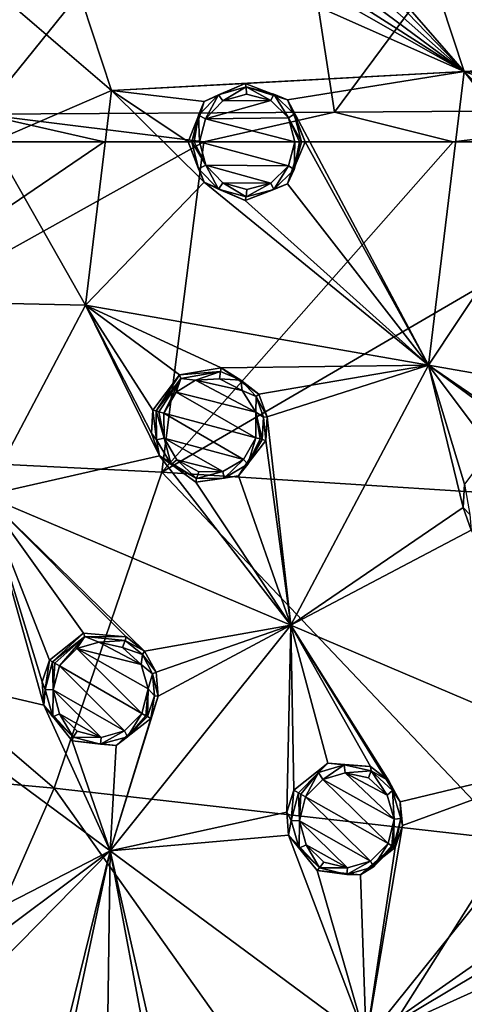
# Model space of a CAD drawing. Units: millimetres. Extents: x -57 to 57, y -58 to 193.
# Drawn here: x 24 to 36, y -25 to 2 of the extents above; entities that cross this region are included whole.
import ezdxf

# ---------------------------------------------------------------- set-up
doc = ezdxf.new("R2010")
doc.units = ezdxf.units.MM
doc.header["$LTSCALE"] = 65.185185
for name, color, linetype in [('173', 7, 'CONTINUOUS'), ('174', 7, 'CONTINUOUS'), ('175', 7, 'CONTINUOUS'), ('176', 7, 'CONTINUOUS'), ('177', 7, 'CONTINUOUS'), ('178', 7, 'CONTINUOUS'), ('203', 7, 'CONTINUOUS'), ('204', 7, 'CONTINUOUS'), ('205', 7, 'CONTINUOUS'), ('250', 7, 'CONTINUOUS'), ('251', 7, 'CONTINUOUS'), ('252', 7, 'CONTINUOUS'), ('279', 7, 'CONTINUOUS'), ('383', 7, 'CONTINUOUS'), ('384', 7, 'CONTINUOUS'), ('385', 7, 'CONTINUOUS'), ('386', 7, 'CONTINUOUS'), ('391', 7, 'CONTINUOUS'), ('392', 7, 'CONTINUOUS'), ('393', 7, 'CONTINUOUS'), ('394', 7, 'CONTINUOUS'), ('627', 7, 'CONTINUOUS'), ('776', 7, 'CONTINUOUS'), ('777', 7, 'CONTINUOUS')]:
    doc.layers.add(name, color=color, linetype=linetype)

msp = doc.modelspace()

# ---------------------------------------------------------------- linework, layer by layer
at = {"layer": '173', "linetype": 'Continuous'}
for points in [[(28.448, -0.92, -8.883), (28.639, -1.654, -8.868), (28.352, -0.92, -7.787), (28.448, -0.92, -8.883)], [(28.352, -0.92, -7.787), (28.639, -1.654, -8.868), (28.793, -2.023, -7.747), (28.352, -0.92, -7.787)], [(31.453, -0.92, -8.647), (31.553, -0.92, -7.496), (31.072, -2.065, -7.54), (31.453, -0.92, -8.647)], [(31.25, -1.674, -8.663), (31.453, -0.92, -8.647), (31.072, -2.065, -7.54), (31.25, -1.674, -8.663)], [(28.639, -1.654, -8.868), (29.182, -2.211, -8.826), (28.793, -2.023, -7.747), (28.639, -1.654, -8.868)], [(30.695, -2.225, -8.707), (31.25, -1.674, -8.663), (31.072, -2.065, -7.54), (30.695, -2.225, -8.707)], [(28.793, -2.023, -7.747), (29.182, -2.211, -8.826), (29.912, -2.52, -7.645), (28.793, -2.023, -7.747)], [(29.912, -2.52, -7.645), (30.695, -2.225, -8.707), (31.072, -2.065, -7.54), (29.912, -2.52, -7.645)], [(29.182, -2.211, -8.826), (29.937, -2.423, -8.766), (29.912, -2.52, -7.645), (29.182, -2.211, -8.826)], [(29.937, -2.423, -8.766), (30.695, -2.225, -8.707), (29.912, -2.52, -7.645), (29.937, -2.423, -8.766)]]:
    msp.add_3dface(points, dxfattribs=at)
at = {"layer": '174', "linetype": 'Continuous'}
for points in [[(29.909, 0.68, -7.64), (29.179, 0.37, -8.822), (28.792, 0.183, -7.744), (29.909, 0.68, -7.64)], [(29.935, 0.582, -8.763), (29.179, 0.37, -8.822), (29.909, 0.68, -7.64), (29.935, 0.582, -8.763)], [(31.069, 0.228, -7.537), (29.935, 0.582, -8.763), (29.909, 0.68, -7.64), (31.069, 0.228, -7.537)], [(30.693, 0.386, -8.704), (29.935, 0.582, -8.763), (31.069, 0.228, -7.537), (30.693, 0.386, -8.704)], [(29.179, 0.37, -8.822), (28.637, -0.189, -8.866), (28.792, 0.183, -7.744), (29.179, 0.37, -8.822)], [(31.249, -0.165, -8.662), (30.693, 0.386, -8.704), (31.069, 0.228, -7.537), (31.249, -0.165, -8.662)], [(28.448, -0.92, -8.883), (28.352, -0.92, -7.787), (28.792, 0.183, -7.744), (28.448, -0.92, -8.883)], [(28.637, -0.189, -8.866), (28.448, -0.92, -8.883), (28.792, 0.183, -7.744), (28.637, -0.189, -8.866)], [(31.553, -0.92, -7.496), (31.249, -0.165, -8.662), (31.069, 0.228, -7.537), (31.553, -0.92, -7.496)], [(31.553, -0.92, -7.496), (31.453, -0.92, -8.647), (31.249, -0.165, -8.662), (31.553, -0.92, -7.496)]]:
    msp.add_3dface(points, dxfattribs=at)
at = {"layer": '175', "linetype": 'Continuous'}
for points in [[(27.387, -8.258, -7.758), (27.482, -9.072, -8.83), (27.347, -8.892, -7.74), (27.387, -8.258, -7.758)], [(27.479, -8.283, -8.853), (27.482, -9.072, -8.83), (27.387, -8.258, -7.758), (27.479, -8.283, -8.853)], [(27.347, -8.892, -7.74), (27.482, -9.072, -8.83), (27.565, -9.506, -7.7), (27.347, -8.892, -7.74)], [(27.482, -9.072, -8.83), (27.885, -9.752, -8.778), (27.565, -9.506, -7.7), (27.482, -9.072, -8.83)], [(30.382, -9.061, -8.602), (30.479, -9.087, -7.448), (29.73, -10.062, -7.482), (30.382, -9.061, -8.602)], [(29.987, -9.741, -8.612), (30.382, -9.061, -8.602), (29.73, -10.062, -7.482), (29.987, -9.741, -8.612)], [(27.885, -9.752, -8.778), (28.579, -10.134, -8.712), (27.565, -9.506, -7.7), (27.885, -9.752, -8.778)], [(27.565, -9.506, -7.7), (28.579, -10.134, -8.712), (28.561, -10.231, -7.584), (27.565, -9.506, -7.7)], [(29.34, -10.119, -8.652), (29.987, -9.741, -8.612), (29.73, -10.062, -7.482), (29.34, -10.119, -8.652)], [(28.561, -10.231, -7.584), (29.34, -10.119, -8.652), (29.73, -10.062, -7.482), (28.561, -10.231, -7.584)], [(28.579, -10.134, -8.712), (29.34, -10.119, -8.652), (28.561, -10.231, -7.584), (28.579, -10.134, -8.712)]]:
    msp.add_3dface(points, dxfattribs=at)
at = {"layer": '176', "linetype": 'Continuous'}
for points in [[(29.259, -7.107, -7.626), (29.235, -7.202, -8.746), (28.116, -7.297, -7.723), (29.259, -7.107, -7.626)], [(29.235, -7.202, -8.746), (28.147, -7.391, -8.825), (28.116, -7.297, -7.723), (29.235, -7.202, -8.746)], [(29.792, -7.443, -8.696), (29.235, -7.202, -8.746), (29.259, -7.107, -7.626), (29.792, -7.443, -8.696)], [(30.288, -7.822, -7.509), (29.792, -7.443, -8.696), (29.259, -7.107, -7.626), (30.288, -7.822, -7.509)], [(27.479, -8.283, -8.853), (27.387, -8.258, -7.758), (28.116, -7.297, -7.723), (27.479, -8.283, -8.853)], [(28.147, -7.391, -8.825), (27.479, -8.283, -8.853), (28.116, -7.297, -7.723), (28.147, -7.391, -8.825)], [(30.209, -7.885, -8.65), (29.792, -7.443, -8.696), (30.288, -7.822, -7.509), (30.209, -7.885, -8.65)], [(30.516, -8.443, -7.467), (30.209, -7.885, -8.65), (30.288, -7.822, -7.509), (30.516, -8.443, -7.467)], [(30.417, -8.456, -8.617), (30.209, -7.885, -8.65), (30.516, -8.443, -7.467), (30.417, -8.456, -8.617)], [(30.479, -9.087, -7.448), (30.382, -9.061, -8.602), (30.417, -8.456, -8.617), (30.479, -9.087, -7.448)], [(30.479, -9.087, -7.448), (30.417, -8.456, -8.617), (30.516, -8.443, -7.467), (30.479, -9.087, -7.448)]]:
    msp.add_3dface(points, dxfattribs=at)
at = {"layer": '177', "linetype": 'Continuous'}
for points in [[(24.556, -15.097, -7.694), (24.437, -15.9, -8.764), (24.354, -15.693, -7.676), (24.556, -15.097, -7.694)], [(24.638, -15.145, -8.788), (24.437, -15.9, -8.764), (24.556, -15.097, -7.694), (24.638, -15.145, -8.788)], [(24.354, -15.693, -7.676), (24.437, -15.9, -8.764), (24.4, -16.332, -7.634), (24.354, -15.693, -7.676)], [(24.437, -15.9, -8.764), (24.643, -16.656, -8.709), (24.4, -16.332, -7.634), (24.437, -15.9, -8.764)], [(24.643, -16.656, -8.709), (25.203, -17.206, -8.638), (24.4, -16.332, -7.634), (24.643, -16.656, -8.709)], [(24.4, -16.332, -7.634), (25.203, -17.206, -8.638), (25.177, -17.305, -7.507), (24.4, -16.332, -7.634)], [(27.24, -16.647, -8.515), (27.328, -16.698, -7.357), (26.382, -17.437, -7.394), (27.24, -16.647, -8.515)], [(26.69, -17.198, -8.527), (27.24, -16.647, -8.515), (26.382, -17.437, -7.394), (26.69, -17.198, -8.527)], [(25.203, -17.206, -8.638), (25.954, -17.399, -8.572), (25.177, -17.305, -7.507), (25.203, -17.206, -8.638)], [(25.954, -17.399, -8.572), (26.69, -17.198, -8.527), (26.382, -17.437, -7.394), (25.954, -17.399, -8.572)], [(25.177, -17.305, -7.507), (25.954, -17.399, -8.572), (26.382, -17.437, -7.394), (25.177, -17.305, -7.507)]]:
    msp.add_3dface(points, dxfattribs=at)
at = {"layer": '178', "linetype": 'Continuous'}
for points in [[(24.638, -15.145, -8.788), (24.556, -15.097, -7.694), (25.484, -14.365, -7.658), (24.638, -15.145, -8.788)], [(25.527, -14.453, -8.758), (24.638, -15.145, -8.788), (25.484, -14.365, -7.658), (25.527, -14.453, -8.758)], [(26.651, -14.465, -7.553), (25.527, -14.453, -8.758), (25.484, -14.365, -7.658), (26.651, -14.465, -7.553)], [(26.63, -14.564, -8.671), (25.527, -14.453, -8.758), (26.651, -14.465, -7.553), (26.63, -14.564, -8.671)], [(27.154, -14.855, -7.486), (26.63, -14.564, -8.671), (26.651, -14.465, -7.553), (27.154, -14.855, -7.486)], [(27.099, -14.944, -8.616), (26.63, -14.564, -8.671), (27.154, -14.855, -7.486), (27.099, -14.944, -8.616)], [(27.472, -15.434, -7.423), (27.099, -14.944, -8.616), (27.154, -14.855, -7.486), (27.472, -15.434, -7.423)], [(27.38, -15.477, -8.567), (27.099, -14.944, -8.616), (27.472, -15.434, -7.423), (27.38, -15.477, -8.567)], [(27.53, -16.086, -7.378), (27.38, -15.477, -8.567), (27.472, -15.434, -7.423), (27.53, -16.086, -7.378)], [(27.43, -16.077, -8.531), (27.38, -15.477, -8.567), (27.53, -16.086, -7.378), (27.43, -16.077, -8.531)], [(27.328, -16.698, -7.357), (27.24, -16.647, -8.515), (27.43, -16.077, -8.531), (27.328, -16.698, -7.357)], [(27.328, -16.698, -7.357), (27.43, -16.077, -8.531), (27.53, -16.086, -7.378), (27.328, -16.698, -7.357)]]:
    msp.add_3dface(points, dxfattribs=at)
at = {"layer": '203', "linetype": 'Continuous'}
for points in [[(29.953, 0.385, -8.944), (30.612, 0.214, -8.885), (29.298, 0.199, -9.004), (29.953, 0.385, -8.944)], [(30.612, 0.214, -8.885), (31.095, -0.263, -8.843), (28.829, -0.285, -9.048), (30.612, 0.214, -8.885)], [(29.298, 0.199, -9.004), (30.612, 0.214, -8.885), (28.829, -0.285, -9.048), (29.298, 0.199, -9.004)], [(31.095, -0.263, -8.843), (31.272, -0.92, -8.829), (28.829, -0.285, -9.048), (31.095, -0.263, -8.843)], [(28.829, -0.285, -9.048), (31.272, -0.92, -8.829), (28.664, -0.92, -9.064), (28.829, -0.285, -9.048)], [(28.664, -0.92, -9.064), (31.272, -0.92, -8.829), (31.095, -1.576, -8.845), (28.664, -0.92, -9.064)], [(28.831, -1.557, -9.05), (28.664, -0.92, -9.064), (31.095, -1.576, -8.845), (28.831, -1.557, -9.05)], [(29.301, -2.04, -9.007), (28.831, -1.557, -9.05), (30.613, -2.053, -8.889), (29.301, -2.04, -9.007)], [(30.613, -2.053, -8.889), (28.831, -1.557, -9.05), (31.095, -1.576, -8.845), (30.613, -2.053, -8.889)], [(29.955, -2.224, -8.948), (29.301, -2.04, -9.007), (30.613, -2.053, -8.889), (29.955, -2.224, -8.948)]]:
    msp.add_3dface(points, dxfattribs=at)
at = {"layer": '204', "linetype": 'Continuous'}
for points in [[(28.553, -7.437, -8.986), (30.2, -8.317, -8.808), (28.02, -7.764, -9.023), (28.553, -7.437, -8.986)], [(29.211, -7.403, -8.928), (29.833, -7.722, -8.861), (28.553, -7.437, -8.986), (29.211, -7.403, -8.928)], [(29.833, -7.722, -8.861), (30.2, -8.317, -8.808), (28.553, -7.437, -8.986), (29.833, -7.722, -8.861)], [(28.02, -7.764, -9.023), (30.208, -9.016, -8.783), (27.689, -8.341, -9.034), (28.02, -7.764, -9.023)], [(30.2, -8.317, -8.808), (30.208, -9.016, -8.783), (28.02, -7.764, -9.023), (30.2, -8.317, -8.808)], [(27.689, -8.341, -9.034), (30.208, -9.016, -8.783), (29.865, -9.607, -8.794), (27.689, -8.341, -9.034)], [(27.691, -9.025, -9.012), (27.689, -8.341, -9.034), (29.865, -9.607, -8.794), (27.691, -9.025, -9.012)], [(28.041, -9.616, -8.96), (27.691, -9.025, -9.012), (29.302, -9.935, -8.834), (28.041, -9.616, -8.96)], [(29.302, -9.935, -8.834), (27.691, -9.025, -9.012), (29.865, -9.607, -8.794), (29.302, -9.935, -8.834)], [(28.643, -9.947, -8.894), (28.041, -9.616, -8.96), (29.302, -9.935, -8.834), (28.643, -9.947, -8.894)]]:
    msp.add_3dface(points, dxfattribs=at)
at = {"layer": '205', "linetype": 'Continuous'}
for points in [[(25.303, -14.781, -8.957), (27.085, -16.56, -8.696), (24.827, -15.256, -8.969), (25.303, -14.781, -8.957)], [(25.911, -14.606, -8.915), (27.064, -15.223, -8.78), (25.303, -14.781, -8.957), (25.911, -14.606, -8.915)], [(27.259, -15.889, -8.723), (27.085, -16.56, -8.696), (25.303, -14.781, -8.957), (27.259, -15.889, -8.723)], [(27.064, -15.223, -8.78), (27.259, -15.889, -8.723), (25.303, -14.781, -8.957), (27.064, -15.223, -8.78)], [(26.554, -14.752, -8.852), (27.064, -15.223, -8.78), (25.911, -14.606, -8.915), (26.554, -14.752, -8.852)], [(24.652, -15.911, -8.945), (24.827, -15.256, -8.969), (26.607, -17.039, -8.708), (24.652, -15.911, -8.945)], [(24.827, -15.256, -8.969), (27.085, -16.56, -8.696), (26.607, -17.039, -8.708), (24.827, -15.256, -8.969)], [(24.831, -16.567, -8.891), (24.652, -15.911, -8.945), (25.968, -17.213, -8.753), (24.831, -16.567, -8.891)], [(25.968, -17.213, -8.753), (24.652, -15.911, -8.945), (26.607, -17.039, -8.708), (25.968, -17.213, -8.753)], [(25.316, -17.045, -8.82), (24.831, -16.567, -8.891), (25.968, -17.213, -8.753), (25.316, -17.045, -8.82)]]:
    msp.add_3dface(points, dxfattribs=at)
at = {"layer": '250', "linetype": 'Continuous'}
for points in [[(35.916, -10.289, -6.827), (36.062, -11.115, -7.885), (35.88, -10.927, -6.801), (35.916, -10.289, -6.827)], [(35.88, -10.927, -6.801), (36.062, -11.115, -7.885), (36.103, -11.541, -6.744), (35.88, -10.927, -6.801)]]:
    msp.add_3dface(points, dxfattribs=at)
at = {"layer": '251', "linetype": 'Continuous'}
for points in [[(31.373, -18.728, -7.919), (31.248, -18.657, -6.828), (32.176, -17.916, -6.784), (31.373, -18.728, -7.919)], [(31.917, -18.176, -7.903), (31.373, -18.728, -7.919), (32.176, -17.916, -6.784), (31.917, -18.176, -7.903)], [(32.618, -17.969, -7.847), (31.917, -18.176, -7.903), (32.176, -17.916, -6.784), (32.618, -17.969, -7.847)], [(33.344, -18.013, -6.646), (32.618, -17.969, -7.847), (32.176, -17.916, -6.784), (33.344, -18.013, -6.646)], [(33.358, -18.132, -7.76), (32.618, -17.969, -7.847), (33.344, -18.013, -6.646), (33.358, -18.132, -7.76)], [(33.845, -18.403, -6.558), (33.358, -18.132, -7.76), (33.344, -18.013, -6.646), (33.845, -18.403, -6.558)], [(33.943, -18.67, -7.661), (33.358, -18.132, -7.76), (33.845, -18.403, -6.558), (33.943, -18.67, -7.661)], [(34.157, -18.974, -6.476), (33.943, -18.67, -7.661), (33.845, -18.403, -6.558), (34.157, -18.974, -6.476)], [(34.169, -19.433, -7.581), (33.943, -18.67, -7.661), (34.157, -18.974, -6.476), (34.169, -19.433, -7.581)], [(34.215, -19.622, -6.415), (34.169, -19.433, -7.581), (34.157, -18.974, -6.476), (34.215, -19.622, -6.415)], [(33.973, -20.204, -7.543), (34.169, -19.433, -7.581), (34.017, -20.229, -6.386), (33.973, -20.204, -7.543)], [(34.017, -20.229, -6.386), (34.169, -19.433, -7.581), (34.215, -19.622, -6.415), (34.017, -20.229, -6.386)]]:
    msp.add_3dface(points, dxfattribs=at)
at = {"layer": '252', "linetype": 'Continuous'}
for points in [[(31.248, -18.657, -6.828), (31.175, -19.486, -7.884), (31.049, -19.256, -6.802), (31.248, -18.657, -6.828)], [(31.248, -18.657, -6.828), (31.373, -18.728, -7.919), (31.175, -19.486, -7.884), (31.248, -18.657, -6.828)], [(31.049, -19.256, -6.802), (31.175, -19.486, -7.884), (31.099, -19.894, -6.745), (31.049, -19.256, -6.802)], [(31.175, -19.486, -7.884), (31.387, -20.241, -7.807), (31.099, -19.894, -6.745), (31.175, -19.486, -7.884)], [(31.387, -20.241, -7.807), (31.951, -20.785, -7.708), (31.099, -19.894, -6.745), (31.387, -20.241, -7.807)], [(31.099, -19.894, -6.745), (31.951, -20.785, -7.708), (31.879, -20.857, -6.577), (31.099, -19.894, -6.745)], [(33.973, -20.204, -7.543), (34.017, -20.229, -6.386), (33.072, -20.979, -6.43), (33.973, -20.204, -7.543)], [(33.427, -20.76, -7.557), (33.973, -20.204, -7.543), (33.072, -20.979, -6.43), (33.427, -20.76, -7.557)], [(31.951, -20.785, -7.708), (32.698, -20.967, -7.617), (31.879, -20.857, -6.577), (31.951, -20.785, -7.708)], [(31.879, -20.857, -6.577), (32.698, -20.967, -7.617), (33.072, -20.979, -6.43), (31.879, -20.857, -6.577)], [(32.698, -20.967, -7.617), (33.427, -20.76, -7.557), (33.072, -20.979, -6.43), (32.698, -20.967, -7.617)]]:
    msp.add_3dface(points, dxfattribs=at)
at = {"layer": '279', "linetype": 'Continuous'}
for points in [[(32.646, -18.183, -8.024), (33.992, -19.452, -7.769), (32.039, -18.363, -8.077), (32.646, -18.183, -8.024)], [(33.796, -18.791, -7.846), (33.992, -19.452, -7.769), (32.646, -18.183, -8.024), (33.796, -18.791, -7.846)], [(33.288, -18.324, -7.941), (33.796, -18.791, -7.846), (32.646, -18.183, -8.024), (33.288, -18.324, -7.941)], [(33.823, -20.122, -7.732), (31.567, -18.841, -8.091), (32.039, -18.363, -8.077), (33.823, -20.122, -7.732)], [(33.992, -19.452, -7.769), (33.823, -20.122, -7.732), (32.039, -18.363, -8.077), (33.992, -19.452, -7.769)], [(31.395, -19.5, -8.057), (31.567, -18.841, -8.091), (33.347, -20.605, -7.745), (31.395, -19.5, -8.057)], [(33.347, -20.605, -7.745), (31.567, -18.841, -8.091), (33.823, -20.122, -7.732), (33.347, -20.605, -7.745)], [(31.578, -20.153, -7.983), (31.395, -19.5, -8.057), (32.716, -20.785, -7.802), (31.578, -20.153, -7.983)], [(32.716, -20.785, -7.802), (31.395, -19.5, -8.057), (33.347, -20.605, -7.745), (32.716, -20.785, -7.802)], [(32.067, -20.626, -7.889), (31.578, -20.153, -7.983), (32.716, -20.785, -7.802), (32.067, -20.626, -7.889)]]:
    msp.add_3dface(points, dxfattribs=at)
at = {"layer": '383', "linetype": 'Continuous'}
for points in [[(31.175, -19.486, -7.884), (31.373, -18.728, -7.919), (31.395, -19.5, -8.057), (31.175, -19.486, -7.884)], [(31.395, -19.5, -8.057), (31.373, -18.728, -7.919), (31.439, -18.768, -8.051), (31.395, -19.5, -8.057)], [(31.567, -18.841, -8.091), (31.395, -19.5, -8.057), (31.439, -18.768, -8.051), (31.567, -18.841, -8.091)], [(31.387, -20.241, -7.807), (31.175, -19.486, -7.884), (31.395, -19.5, -8.057), (31.387, -20.241, -7.807)], [(31.387, -20.241, -7.807), (31.395, -19.5, -8.057), (31.578, -20.153, -7.983), (31.387, -20.241, -7.807)], [(31.951, -20.785, -7.708), (31.387, -20.241, -7.807), (31.578, -20.153, -7.983), (31.951, -20.785, -7.708)], [(31.951, -20.785, -7.708), (31.578, -20.153, -7.983), (32.067, -20.626, -7.889), (31.951, -20.785, -7.708)], [(33.427, -20.76, -7.557), (33.347, -20.605, -7.745), (33.823, -20.122, -7.732), (33.427, -20.76, -7.557)], [(33.427, -20.76, -7.557), (33.823, -20.122, -7.732), (33.927, -20.181, -7.668), (33.427, -20.76, -7.557)], [(33.973, -20.204, -7.543), (33.427, -20.76, -7.557), (33.927, -20.181, -7.668), (33.973, -20.204, -7.543)], [(31.951, -20.785, -7.708), (32.067, -20.626, -7.889), (32.716, -20.785, -7.802), (31.951, -20.785, -7.708)], [(33.427, -20.76, -7.557), (32.698, -20.967, -7.617), (33.347, -20.605, -7.745), (33.427, -20.76, -7.557)], [(32.698, -20.967, -7.617), (32.716, -20.785, -7.802), (33.347, -20.605, -7.745), (32.698, -20.967, -7.617)], [(32.698, -20.967, -7.617), (31.951, -20.785, -7.708), (32.716, -20.785, -7.802), (32.698, -20.967, -7.617)]]:
    msp.add_3dface(points, dxfattribs=at)
at = {"layer": '384', "linetype": 'Continuous'}
for points in [[(31.917, -18.176, -7.903), (32.618, -17.969, -7.847), (32.039, -18.363, -8.077), (31.917, -18.176, -7.903)], [(32.618, -17.969, -7.847), (32.646, -18.183, -8.024), (32.039, -18.363, -8.077), (32.618, -17.969, -7.847)], [(32.618, -17.969, -7.847), (33.358, -18.132, -7.76), (32.646, -18.183, -8.024), (32.618, -17.969, -7.847)], [(31.373, -18.728, -7.919), (31.917, -18.176, -7.903), (31.439, -18.768, -8.051), (31.373, -18.728, -7.919)], [(31.917, -18.176, -7.903), (31.567, -18.841, -8.091), (31.439, -18.768, -8.051), (31.917, -18.176, -7.903)], [(31.567, -18.841, -8.091), (31.917, -18.176, -7.903), (32.039, -18.363, -8.077), (31.567, -18.841, -8.091)], [(33.358, -18.132, -7.76), (33.288, -18.324, -7.941), (32.646, -18.183, -8.024), (33.358, -18.132, -7.76)], [(33.358, -18.132, -7.76), (33.796, -18.791, -7.846), (33.288, -18.324, -7.941), (33.358, -18.132, -7.76)], [(33.358, -18.132, -7.76), (33.943, -18.67, -7.661), (33.796, -18.791, -7.846), (33.358, -18.132, -7.76)], [(33.943, -18.67, -7.661), (33.992, -19.452, -7.769), (33.796, -18.791, -7.846), (33.943, -18.67, -7.661)], [(33.943, -18.67, -7.661), (34.169, -19.433, -7.581), (33.992, -19.452, -7.769), (33.943, -18.67, -7.661)], [(33.823, -20.122, -7.732), (33.992, -19.452, -7.769), (33.927, -20.181, -7.668), (33.823, -20.122, -7.732)], [(33.992, -19.452, -7.769), (33.973, -20.204, -7.543), (33.927, -20.181, -7.668), (33.992, -19.452, -7.769)], [(34.169, -19.433, -7.581), (33.973, -20.204, -7.543), (33.992, -19.452, -7.769), (34.169, -19.433, -7.581)]]:
    msp.add_3dface(points, dxfattribs=at)
at = {"layer": '385', "linetype": 'Continuous'}
for points in [[(24.437, -15.9, -8.764), (24.638, -15.145, -8.788), (24.652, -15.911, -8.945), (24.437, -15.9, -8.764)], [(24.652, -15.911, -8.945), (24.638, -15.145, -8.788), (24.7, -15.182, -8.924), (24.652, -15.911, -8.945)], [(24.827, -15.256, -8.969), (24.652, -15.911, -8.945), (24.7, -15.182, -8.924), (24.827, -15.256, -8.969)], [(24.643, -16.656, -8.709), (24.437, -15.9, -8.764), (24.652, -15.911, -8.945), (24.643, -16.656, -8.709)], [(24.643, -16.656, -8.709), (24.652, -15.911, -8.945), (24.831, -16.567, -8.891), (24.643, -16.656, -8.709)], [(25.203, -17.206, -8.638), (24.643, -16.656, -8.709), (24.831, -16.567, -8.891), (25.203, -17.206, -8.638)], [(25.203, -17.206, -8.638), (24.831, -16.567, -8.891), (25.316, -17.045, -8.82), (25.203, -17.206, -8.638)], [(27.085, -16.56, -8.696), (26.69, -17.198, -8.527), (26.607, -17.039, -8.708), (27.085, -16.56, -8.696)], [(26.69, -17.198, -8.527), (27.085, -16.56, -8.696), (27.19, -16.62, -8.637), (26.69, -17.198, -8.527)], [(27.24, -16.647, -8.515), (26.69, -17.198, -8.527), (27.19, -16.62, -8.637), (27.24, -16.647, -8.515)], [(25.203, -17.206, -8.638), (25.316, -17.045, -8.82), (25.968, -17.213, -8.753), (25.203, -17.206, -8.638)], [(25.954, -17.399, -8.572), (25.203, -17.206, -8.638), (25.968, -17.213, -8.753), (25.954, -17.399, -8.572)], [(26.69, -17.198, -8.527), (25.954, -17.399, -8.572), (26.607, -17.039, -8.708), (26.69, -17.198, -8.527)], [(25.954, -17.399, -8.572), (25.968, -17.213, -8.753), (26.607, -17.039, -8.708), (25.954, -17.399, -8.572)]]:
    msp.add_3dface(points, dxfattribs=at)
at = {"layer": '386', "linetype": 'Continuous'}
for points in [[(24.638, -15.145, -8.788), (25.527, -14.453, -8.758), (24.7, -15.182, -8.924), (24.638, -15.145, -8.788)], [(25.527, -14.453, -8.758), (24.827, -15.256, -8.969), (24.7, -15.182, -8.924), (25.527, -14.453, -8.758)], [(25.527, -14.453, -8.758), (25.303, -14.781, -8.957), (24.827, -15.256, -8.969), (25.527, -14.453, -8.758)], [(25.527, -14.453, -8.758), (25.911, -14.606, -8.915), (25.303, -14.781, -8.957), (25.527, -14.453, -8.758)], [(25.527, -14.453, -8.758), (26.63, -14.564, -8.671), (25.911, -14.606, -8.915), (25.527, -14.453, -8.758)], [(26.63, -14.564, -8.671), (26.554, -14.752, -8.852), (25.911, -14.606, -8.915), (26.63, -14.564, -8.671)], [(26.63, -14.564, -8.671), (27.099, -14.944, -8.616), (26.554, -14.752, -8.852), (26.63, -14.564, -8.671)], [(27.099, -14.944, -8.616), (27.064, -15.223, -8.78), (26.554, -14.752, -8.852), (27.099, -14.944, -8.616)], [(27.099, -14.944, -8.616), (27.38, -15.477, -8.567), (27.064, -15.223, -8.78), (27.099, -14.944, -8.616)], [(27.38, -15.477, -8.567), (27.259, -15.889, -8.723), (27.064, -15.223, -8.78), (27.38, -15.477, -8.567)], [(27.38, -15.477, -8.567), (27.43, -16.077, -8.531), (27.259, -15.889, -8.723), (27.38, -15.477, -8.567)], [(27.085, -16.56, -8.696), (27.259, -15.889, -8.723), (27.19, -16.62, -8.637), (27.085, -16.56, -8.696)], [(27.259, -15.889, -8.723), (27.24, -16.647, -8.515), (27.19, -16.62, -8.637), (27.259, -15.889, -8.723)], [(27.43, -16.077, -8.531), (27.24, -16.647, -8.515), (27.259, -15.889, -8.723), (27.43, -16.077, -8.531)]]:
    msp.add_3dface(points, dxfattribs=at)
at = {"layer": '391', "linetype": 'Continuous'}
for points in [[(27.482, -9.072, -8.83), (27.479, -8.283, -8.853), (27.691, -9.025, -9.012), (27.482, -9.072, -8.83)], [(27.691, -9.025, -9.012), (27.479, -8.283, -8.853), (27.548, -8.303, -8.989), (27.691, -9.025, -9.012)], [(27.689, -8.341, -9.034), (27.691, -9.025, -9.012), (27.548, -8.303, -8.989), (27.689, -8.341, -9.034)], [(27.885, -9.752, -8.778), (27.482, -9.072, -8.83), (27.691, -9.025, -9.012), (27.885, -9.752, -8.778)], [(27.885, -9.752, -8.778), (27.691, -9.025, -9.012), (28.041, -9.616, -8.96), (27.885, -9.752, -8.778)], [(30.208, -9.016, -8.783), (29.987, -9.741, -8.612), (29.865, -9.607, -8.794), (30.208, -9.016, -8.783)], [(29.987, -9.741, -8.612), (30.208, -9.016, -8.783), (30.326, -9.047, -8.725), (29.987, -9.741, -8.612)], [(30.382, -9.061, -8.602), (29.987, -9.741, -8.612), (30.326, -9.047, -8.725), (30.382, -9.061, -8.602)], [(28.579, -10.134, -8.712), (27.885, -9.752, -8.778), (28.041, -9.616, -8.96), (28.579, -10.134, -8.712)], [(28.579, -10.134, -8.712), (28.041, -9.616, -8.96), (28.643, -9.947, -8.894), (28.579, -10.134, -8.712)], [(29.34, -10.119, -8.652), (29.302, -9.935, -8.834), (29.865, -9.607, -8.794), (29.34, -10.119, -8.652)], [(29.987, -9.741, -8.612), (29.34, -10.119, -8.652), (29.865, -9.607, -8.794), (29.987, -9.741, -8.612)], [(29.34, -10.119, -8.652), (28.579, -10.134, -8.712), (29.302, -9.935, -8.834), (29.34, -10.119, -8.652)], [(28.579, -10.134, -8.712), (28.643, -9.947, -8.894), (29.302, -9.935, -8.834), (28.579, -10.134, -8.712)]]:
    msp.add_3dface(points, dxfattribs=at)
at = {"layer": '392', "linetype": 'Continuous'}
for points in [[(28.147, -7.391, -8.825), (29.235, -7.202, -8.746), (28.553, -7.437, -8.986), (28.147, -7.391, -8.825)], [(29.235, -7.202, -8.746), (29.211, -7.403, -8.928), (28.553, -7.437, -8.986), (29.235, -7.202, -8.746)], [(29.235, -7.202, -8.746), (29.792, -7.443, -8.696), (29.211, -7.403, -8.928), (29.235, -7.202, -8.746)], [(27.479, -8.283, -8.853), (28.147, -7.391, -8.825), (27.548, -8.303, -8.989), (27.479, -8.283, -8.853)], [(28.147, -7.391, -8.825), (27.689, -8.341, -9.034), (27.548, -8.303, -8.989), (28.147, -7.391, -8.825)], [(28.147, -7.391, -8.825), (28.02, -7.764, -9.023), (27.689, -8.341, -9.034), (28.147, -7.391, -8.825)], [(28.147, -7.391, -8.825), (28.553, -7.437, -8.986), (28.02, -7.764, -9.023), (28.147, -7.391, -8.825)], [(29.792, -7.443, -8.696), (29.833, -7.722, -8.861), (29.211, -7.403, -8.928), (29.792, -7.443, -8.696)], [(29.792, -7.443, -8.696), (30.209, -7.885, -8.65), (29.833, -7.722, -8.861), (29.792, -7.443, -8.696)], [(30.209, -7.885, -8.65), (30.2, -8.317, -8.808), (29.833, -7.722, -8.861), (30.209, -7.885, -8.65)], [(30.209, -7.885, -8.65), (30.417, -8.456, -8.617), (30.2, -8.317, -8.808), (30.209, -7.885, -8.65)], [(30.417, -8.456, -8.617), (30.382, -9.061, -8.602), (30.2, -8.317, -8.808), (30.417, -8.456, -8.617)], [(30.2, -8.317, -8.808), (30.382, -9.061, -8.602), (30.326, -9.047, -8.725), (30.2, -8.317, -8.808)], [(30.208, -9.016, -8.783), (30.2, -8.317, -8.808), (30.326, -9.047, -8.725), (30.208, -9.016, -8.783)]]:
    msp.add_3dface(points, dxfattribs=at)
at = {"layer": '393', "linetype": 'Continuous'}
for points in [[(28.639, -1.654, -8.868), (28.448, -0.92, -8.883), (28.831, -1.557, -9.05), (28.639, -1.654, -8.868)], [(28.831, -1.557, -9.05), (28.448, -0.92, -8.883), (28.518, -0.92, -9.018), (28.831, -1.557, -9.05)], [(28.664, -0.92, -9.064), (28.831, -1.557, -9.05), (28.518, -0.92, -9.018), (28.664, -0.92, -9.064)], [(31.272, -0.92, -8.829), (31.25, -1.674, -8.663), (31.095, -1.576, -8.845), (31.272, -0.92, -8.829)], [(31.453, -0.92, -8.647), (31.25, -1.674, -8.663), (31.395, -0.92, -8.77), (31.453, -0.92, -8.647)], [(31.25, -1.674, -8.663), (31.272, -0.92, -8.829), (31.395, -0.92, -8.77), (31.25, -1.674, -8.663)], [(29.182, -2.211, -8.826), (28.639, -1.654, -8.868), (28.831, -1.557, -9.05), (29.182, -2.211, -8.826)], [(29.182, -2.211, -8.826), (28.831, -1.557, -9.05), (29.301, -2.04, -9.007), (29.182, -2.211, -8.826)], [(30.695, -2.225, -8.707), (30.613, -2.053, -8.889), (31.095, -1.576, -8.845), (30.695, -2.225, -8.707)], [(31.25, -1.674, -8.663), (30.695, -2.225, -8.707), (31.095, -1.576, -8.845), (31.25, -1.674, -8.663)], [(29.937, -2.423, -8.766), (29.182, -2.211, -8.826), (29.301, -2.04, -9.007), (29.937, -2.423, -8.766)], [(29.937, -2.423, -8.766), (29.301, -2.04, -9.007), (29.955, -2.224, -8.948), (29.937, -2.423, -8.766)], [(30.695, -2.225, -8.707), (29.937, -2.423, -8.766), (30.613, -2.053, -8.889), (30.695, -2.225, -8.707)], [(29.937, -2.423, -8.766), (29.955, -2.224, -8.948), (30.613, -2.053, -8.889), (29.937, -2.423, -8.766)]]:
    msp.add_3dface(points, dxfattribs=at)
at = {"layer": '394', "linetype": 'Continuous'}
for points in [[(29.179, 0.37, -8.822), (29.935, 0.582, -8.763), (29.298, 0.199, -9.004), (29.179, 0.37, -8.822)], [(29.935, 0.582, -8.763), (29.953, 0.385, -8.944), (29.298, 0.199, -9.004), (29.935, 0.582, -8.763)], [(29.935, 0.582, -8.763), (30.693, 0.386, -8.704), (30.612, 0.214, -8.885), (29.935, 0.582, -8.763)], [(29.935, 0.582, -8.763), (30.612, 0.214, -8.885), (29.953, 0.385, -8.944), (29.935, 0.582, -8.763)], [(28.637, -0.189, -8.866), (29.179, 0.37, -8.822), (28.829, -0.285, -9.048), (28.637, -0.189, -8.866)], [(29.179, 0.37, -8.822), (29.298, 0.199, -9.004), (28.829, -0.285, -9.048), (29.179, 0.37, -8.822)], [(30.693, 0.386, -8.704), (31.095, -0.263, -8.843), (30.612, 0.214, -8.885), (30.693, 0.386, -8.704)], [(30.693, 0.386, -8.704), (31.249, -0.165, -8.662), (31.095, -0.263, -8.843), (30.693, 0.386, -8.704)], [(28.448, -0.92, -8.883), (28.637, -0.189, -8.866), (28.518, -0.92, -9.018), (28.448, -0.92, -8.883)], [(28.637, -0.189, -8.866), (28.664, -0.92, -9.064), (28.518, -0.92, -9.018), (28.637, -0.189, -8.866)], [(28.637, -0.189, -8.866), (28.829, -0.285, -9.048), (28.664, -0.92, -9.064), (28.637, -0.189, -8.866)], [(31.249, -0.165, -8.662), (31.453, -0.92, -8.647), (31.095, -0.263, -8.843), (31.249, -0.165, -8.662)], [(31.095, -0.263, -8.843), (31.453, -0.92, -8.647), (31.395, -0.92, -8.77), (31.095, -0.263, -8.843)], [(31.272, -0.92, -8.829), (31.095, -0.263, -8.843), (31.395, -0.92, -8.77), (31.272, -0.92, -8.829)]]:
    msp.add_3dface(points, dxfattribs=at)
at = {"layer": '627', "linetype": 'Continuous'}
for points in [[(35.906, 1.007, -7.038), (30.479, 7.247, -7.42), (33.373, 8.694, -7.066), (35.906, 1.007, -7.038)], [(33.373, 8.694, -7.066), (36.606, 7.503, -6.77), (45.521, 1.523, -5.834), (33.373, 8.694, -7.066)], [(35.906, 1.007, -7.038), (33.373, 8.694, -7.066), (45.521, 1.523, -5.834), (35.906, 1.007, -7.038)], [(30.515, 6.6, -7.443), (30.479, 7.247, -7.42), (35.906, 1.007, -7.038), (30.515, 6.6, -7.443)], [(30.288, 5.983, -7.487), (30.515, 6.6, -7.443), (35.906, 1.007, -7.038), (30.288, 5.983, -7.487)], [(24.404, 6.11, -7.98), (26.255, 0.489, -7.953), (22.536, 3.665, -8.181), (24.404, 6.11, -7.98)], [(28.082, 5.479, -7.702), (35.906, 1.007, -7.038), (24.404, 6.11, -7.98), (28.082, 5.479, -7.702)], [(24.404, 6.11, -7.98), (35.906, 1.007, -7.038), (26.255, 0.489, -7.953), (24.404, 6.11, -7.98)], [(29.829, 5.509, -7.545), (30.288, 5.983, -7.487), (35.906, 1.007, -7.038), (29.829, 5.509, -7.545)], [(28.082, 5.479, -7.702), (29.232, 5.262, -7.608), (35.906, 1.007, -7.038), (28.082, 5.479, -7.702)], [(29.232, 5.262, -7.608), (29.829, 5.509, -7.545), (35.906, 1.007, -7.038), (29.232, 5.262, -7.608)], [(22.536, 3.665, -8.181), (26.255, 0.489, -7.953), (23, -0.92, -8.202), (22.536, 3.665, -8.181)], [(39.368, 0.68, -6.644), (35.906, 1.007, -7.038), (45.521, 1.523, -5.834), (39.368, 0.68, -6.644)], [(35.906, 1.007, -7.038), (29.909, 0.68, -7.64), (26.255, 0.489, -7.953), (35.906, 1.007, -7.038)], [(31.069, 0.228, -7.537), (29.909, 0.68, -7.64), (35.906, 1.007, -7.038), (31.069, 0.228, -7.537)], [(34.928, -7.026, -7.062), (31.069, 0.228, -7.537), (35.906, 1.007, -7.038), (34.928, -7.026, -7.062)], [(38.251, -2.029, -6.782), (34.928, -7.026, -7.062), (35.906, 1.007, -7.038), (38.251, -2.029, -6.782)], [(38.25, 0.188, -6.781), (37.807, -0.92, -6.837), (35.906, 1.007, -7.038), (38.25, 0.188, -6.781)], [(37.807, -0.92, -6.837), (38.251, -2.029, -6.782), (35.906, 1.007, -7.038), (37.807, -0.92, -6.837)], [(39.368, 0.68, -6.644), (38.25, 0.188, -6.781), (35.906, 1.007, -7.038), (39.368, 0.68, -6.644)], [(29.909, 0.68, -7.64), (28.792, 0.183, -7.744), (26.255, 0.489, -7.953), (29.909, 0.68, -7.64)], [(26.255, 0.489, -7.953), (25.541, -5.386, -7.98), (23, -0.92, -8.202), (26.255, 0.489, -7.953)], [(26.255, 0.489, -7.953), (28.793, -2.023, -7.747), (25.541, -5.386, -7.98), (26.255, 0.489, -7.953)], [(28.352, -0.92, -7.787), (28.793, -2.023, -7.747), (26.255, 0.489, -7.953), (28.352, -0.92, -7.787)], [(28.792, 0.183, -7.744), (28.352, -0.92, -7.787), (26.255, 0.489, -7.953), (28.792, 0.183, -7.744)], [(31.553, -0.92, -7.496), (31.069, 0.228, -7.537), (34.928, -7.026, -7.062), (31.553, -0.92, -7.496)], [(23, -0.92, -8.202), (25.541, -5.386, -7.98), (22.572, -5.321, -8.2), (23, -0.92, -8.202)], [(31.072, -2.065, -7.54), (31.553, -0.92, -7.496), (34.928, -7.026, -7.062), (31.072, -2.065, -7.54)], [(28.793, -2.023, -7.747), (34.928, -7.026, -7.062), (25.541, -5.386, -7.98), (28.793, -2.023, -7.747)], [(28.793, -2.023, -7.747), (29.912, -2.52, -7.645), (34.928, -7.026, -7.062), (28.793, -2.023, -7.747)], [(29.912, -2.52, -7.645), (31.072, -2.065, -7.54), (34.928, -7.026, -7.062), (29.912, -2.52, -7.645)], [(34.928, -7.026, -7.062), (38.251, -2.029, -6.782), (44.28, -8.661, -5.847), (34.928, -7.026, -7.062)], [(25.541, -5.386, -7.98), (22.789, -10.592, -8.041), (22.572, -5.321, -8.2), (25.541, -5.386, -7.98)], [(25.541, -5.386, -7.98), (27.565, -9.506, -7.7), (22.789, -10.592, -8.041), (25.541, -5.386, -7.98)], [(27.387, -8.258, -7.758), (27.347, -8.892, -7.74), (25.541, -5.386, -7.98), (27.387, -8.258, -7.758)], [(28.116, -7.297, -7.723), (27.387, -8.258, -7.758), (25.541, -5.386, -7.98), (28.116, -7.297, -7.723)], [(27.347, -8.892, -7.74), (27.565, -9.506, -7.7), (25.541, -5.386, -7.98), (27.347, -8.892, -7.74)], [(29.259, -7.107, -7.626), (28.116, -7.297, -7.723), (25.541, -5.386, -7.98), (29.259, -7.107, -7.626)], [(34.928, -7.026, -7.062), (29.259, -7.107, -7.626), (25.541, -5.386, -7.98), (34.928, -7.026, -7.062)], [(30.288, -7.822, -7.509), (29.259, -7.107, -7.626), (34.928, -7.026, -7.062), (30.288, -7.822, -7.509)], [(30.516, -8.443, -7.467), (30.288, -7.822, -7.509), (34.928, -7.026, -7.062), (30.516, -8.443, -7.467)], [(31.165, -14.147, -7.141), (30.516, -8.443, -7.467), (34.928, -7.026, -7.062), (31.165, -14.147, -7.141)], [(35.88, -10.927, -6.801), (31.165, -14.147, -7.141), (34.928, -7.026, -7.062), (35.88, -10.927, -6.801)], [(36.642, -9.321, -6.786), (35.916, -10.289, -6.827), (34.928, -7.026, -7.062), (36.642, -9.321, -6.786)], [(35.916, -10.289, -6.827), (35.88, -10.927, -6.801), (34.928, -7.026, -7.062), (35.916, -10.289, -6.827)], [(38.358, -9.371, -6.582), (37.779, -9.126, -6.661), (34.928, -7.026, -7.062), (38.358, -9.371, -6.582)], [(38.358, -9.371, -6.582), (34.928, -7.026, -7.062), (44.28, -8.661, -5.847), (38.358, -9.371, -6.582)], [(37.779, -9.126, -6.661), (36.642, -9.321, -6.786), (34.928, -7.026, -7.062), (37.779, -9.126, -6.661)], [(30.479, -9.087, -7.448), (30.516, -8.443, -7.467), (31.165, -14.147, -7.141), (30.479, -9.087, -7.448)], [(29.73, -10.062, -7.482), (30.479, -9.087, -7.448), (31.165, -14.147, -7.141), (29.73, -10.062, -7.482)], [(27.565, -9.506, -7.7), (31.165, -14.147, -7.141), (22.789, -10.592, -8.041), (27.565, -9.506, -7.7)], [(27.565, -9.506, -7.7), (28.561, -10.231, -7.584), (31.165, -14.147, -7.141), (27.565, -9.506, -7.7)], [(28.561, -10.231, -7.584), (29.73, -10.062, -7.482), (31.165, -14.147, -7.141), (28.561, -10.231, -7.584)], [(22.789, -10.592, -8.041), (24.4, -16.332, -7.634), (19.173, -15.106, -8.082), (22.789, -10.592, -8.041)], [(24.556, -15.097, -7.694), (24.354, -15.693, -7.676), (22.789, -10.592, -8.041), (24.556, -15.097, -7.694)], [(25.484, -14.365, -7.658), (24.556, -15.097, -7.694), (22.789, -10.592, -8.041), (25.484, -14.365, -7.658)], [(24.354, -15.693, -7.676), (24.4, -16.332, -7.634), (22.789, -10.592, -8.041), (24.354, -15.693, -7.676)], [(27.154, -14.855, -7.486), (26.651, -14.465, -7.553), (22.789, -10.592, -8.041), (27.154, -14.855, -7.486)], [(31.165, -14.147, -7.141), (27.154, -14.855, -7.486), (22.789, -10.592, -8.041), (31.165, -14.147, -7.141)], [(26.651, -14.465, -7.553), (25.484, -14.365, -7.658), (22.789, -10.592, -8.041), (26.651, -14.465, -7.553)], [(35.88, -10.927, -6.801), (36.103, -11.541, -6.744), (31.165, -14.147, -7.141), (35.88, -10.927, -6.801)], [(31.165, -14.147, -7.141), (36.103, -11.541, -6.744), (39.505, -17.687, -5.912), (31.165, -14.147, -7.141)], [(26.216, -20.316, -7.197), (27.53, -16.086, -7.378), (31.165, -14.147, -7.141), (26.216, -20.316, -7.197)], [(31.049, -19.256, -6.802), (26.216, -20.316, -7.197), (31.165, -14.147, -7.141), (31.049, -19.256, -6.802)], [(27.472, -15.434, -7.423), (27.154, -14.855, -7.486), (31.165, -14.147, -7.141), (27.472, -15.434, -7.423)], [(27.53, -16.086, -7.378), (27.472, -15.434, -7.423), (31.165, -14.147, -7.141), (27.53, -16.086, -7.378)], [(31.248, -18.657, -6.828), (31.049, -19.256, -6.802), (31.165, -14.147, -7.141), (31.248, -18.657, -6.828)], [(32.176, -17.916, -6.784), (31.248, -18.657, -6.828), (31.165, -14.147, -7.141), (32.176, -17.916, -6.784)], [(34.157, -18.974, -6.476), (33.845, -18.403, -6.558), (31.165, -14.147, -7.141), (34.157, -18.974, -6.476)], [(34.157, -18.974, -6.476), (31.165, -14.147, -7.141), (39.505, -17.687, -5.912), (34.157, -18.974, -6.476)], [(33.845, -18.403, -6.558), (33.344, -18.013, -6.646), (31.165, -14.147, -7.141), (33.845, -18.403, -6.558)], [(33.344, -18.013, -6.646), (32.176, -17.916, -6.784), (31.165, -14.147, -7.141), (33.344, -18.013, -6.646)], [(24.4, -16.332, -7.634), (26.216, -20.316, -7.197), (19.173, -15.106, -8.082), (24.4, -16.332, -7.634)], [(26.216, -20.316, -7.197), (22.782, -22.078, -7.356), (19.173, -15.106, -8.082), (26.216, -20.316, -7.197)], [(27.328, -16.698, -7.357), (27.53, -16.086, -7.378), (26.216, -20.316, -7.197), (27.328, -16.698, -7.357)], [(24.4, -16.332, -7.634), (25.177, -17.305, -7.507), (26.216, -20.316, -7.197), (24.4, -16.332, -7.634)], [(26.382, -17.437, -7.394), (27.328, -16.698, -7.357), (26.216, -20.316, -7.197), (26.382, -17.437, -7.394)], [(25.177, -17.305, -7.507), (26.382, -17.437, -7.394), (26.216, -20.316, -7.197), (25.177, -17.305, -7.507)], [(33.225, -25.501, -5.96), (34.215, -19.622, -6.415), (39.505, -17.687, -5.912), (33.225, -25.501, -5.96)], [(37.954, -22.193, -5.702), (33.225, -25.501, -5.96), (39.505, -17.687, -5.912), (37.954, -22.193, -5.702)], [(34.215, -19.622, -6.415), (34.157, -18.974, -6.476), (39.505, -17.687, -5.912), (34.215, -19.622, -6.415)], [(31.049, -19.256, -6.802), (31.099, -19.894, -6.745), (26.216, -20.316, -7.197), (31.049, -19.256, -6.802)], [(34.017, -20.229, -6.386), (34.215, -19.622, -6.415), (33.225, -25.501, -5.96), (34.017, -20.229, -6.386)], [(26.216, -20.316, -7.197), (31.099, -19.894, -6.745), (33.225, -25.501, -5.96), (26.216, -20.316, -7.197)], [(31.099, -19.894, -6.745), (31.879, -20.857, -6.577), (33.225, -25.501, -5.96), (31.099, -19.894, -6.745)], [(20.749, -25.876, -7.199), (22.313, -23.234, -7.299), (26.216, -20.316, -7.197), (20.749, -25.876, -7.199)], [(24.555, -27.064, -6.747), (20.749, -25.876, -7.199), (26.216, -20.316, -7.197), (24.555, -27.064, -6.747)], [(22.313, -23.234, -7.299), (22.782, -22.078, -7.356), (26.216, -20.316, -7.197), (22.313, -23.234, -7.299)], [(25.026, -25.946, -6.812), (24.555, -27.064, -6.747), (26.216, -20.316, -7.197), (25.026, -25.946, -6.812)], [(26.144, -25.476, -6.748), (25.026, -25.946, -6.812), (26.216, -20.316, -7.197), (26.144, -25.476, -6.748)], [(27.264, -25.922, -6.591), (26.144, -25.476, -6.748), (26.216, -20.316, -7.197), (27.264, -25.922, -6.591)], [(27.748, -27.057, -6.423), (27.264, -25.922, -6.591), (26.216, -20.316, -7.197), (27.748, -27.057, -6.423)], [(27.748, -27.057, -6.423), (26.216, -20.316, -7.197), (33.225, -25.501, -5.96), (27.748, -27.057, -6.423)], [(33.072, -20.979, -6.43), (34.017, -20.229, -6.386), (33.225, -25.501, -5.96), (33.072, -20.979, -6.43)], [(31.879, -20.857, -6.577), (33.072, -20.979, -6.43), (33.225, -25.501, -5.96), (31.879, -20.857, -6.577)], [(37.954, -22.193, -5.702), (37.757, -22.794, -5.667), (33.225, -25.501, -5.96), (37.954, -22.193, -5.702)], [(37.757, -22.794, -5.667), (37.808, -23.432, -5.592), (33.225, -25.501, -5.96), (37.757, -22.794, -5.667)], [(37.808, -23.432, -5.592), (38.59, -24.387, -5.378), (33.225, -25.501, -5.96), (37.808, -23.432, -5.592)], [(33.225, -25.501, -5.96), (38.59, -24.387, -5.378), (42.432, -28.066, -4.34), (33.225, -25.501, -5.96)]]:
    msp.add_3dface(points, dxfattribs=at)
at = {"layer": '776', "linetype": 'Continuous'}
for points in [[(30.813, 9.882, 17.869), (32.356, -0.111, 16.999), (40.442, 10.788, 15.534), (30.813, 9.882, 17.869)], [(32.356, -0.111, 16.999), (43.015, -0.032, 14.818), (40.442, 10.788, 15.534), (32.356, -0.111, 16.999)], [(21.889, 9.275, 19.435), (22.7, -0.165, 18.462), (30.813, 9.882, 17.869), (21.889, 9.275, 19.435)], [(22.7, -0.165, 18.462), (32.356, -0.111, 16.999), (30.813, 9.882, 17.869), (22.7, -0.165, 18.462)], [(17.558, -0.922, 18.958), (26.051, -0.922, 17.939), (22.7, -0.165, 18.462), (17.558, -0.922, 18.958)], [(22.7, -0.165, 18.462), (28.783, -0.922, 17.531), (32.356, -0.111, 16.999), (22.7, -0.165, 18.462)], [(26.051, -0.922, 17.939), (28.783, -0.922, 17.531), (22.7, -0.165, 18.462), (26.051, -0.922, 17.939)], [(28.783, -0.922, 17.531), (35.602, -0.922, 16.343), (32.356, -0.111, 16.999), (28.783, -0.922, 17.531)], [(32.356, -0.111, 16.999), (35.602, -0.922, 16.343), (43.015, -0.032, 14.818), (32.356, -0.111, 16.999)], [(35.602, -0.922, 16.343), (43.15, -0.922, 14.749), (43.015, -0.032, 14.818), (35.602, -0.922, 16.343)]]:
    msp.add_3dface(points, dxfattribs=at)
at = {"layer": '777', "linetype": 'Continuous'}
for points in [[(28.783, -0.922, 17.531), (26.051, -0.922, 17.939), (13.775, -9.272, 18.247), (28.783, -0.922, 17.531)], [(27.631, -9.954, 16.73), (28.783, -0.922, 17.531), (13.775, -9.272, 18.247), (27.631, -9.954, 16.73)], [(26.051, -0.922, 17.939), (17.558, -0.922, 18.958), (13.775, -9.272, 18.247), (26.051, -0.922, 17.939)], [(43.15, -0.922, 14.749), (35.602, -0.922, 16.343), (27.631, -9.954, 16.73), (43.15, -0.922, 14.749)], [(43.15, -0.922, 14.749), (27.631, -9.954, 16.73), (41.417, -10.836, 14.299), (43.15, -0.922, 14.749)], [(35.602, -0.922, 16.343), (28.783, -0.922, 17.531), (27.631, -9.954, 16.73), (35.602, -0.922, 16.343)], [(24.688, -18.604, 15.912), (13.775, -9.272, 18.247), (12.307, -17.486, 17.206), (24.688, -18.604, 15.912)], [(24.688, -18.604, 15.912), (27.631, -9.954, 16.73), (13.775, -9.272, 18.247), (24.688, -18.604, 15.912)], [(27.631, -9.954, 16.73), (24.688, -18.604, 15.912), (37.179, -20.014, 13.844), (27.631, -9.954, 16.73)], [(41.417, -10.836, 14.299), (27.631, -9.954, 16.73), (37.179, -20.014, 13.844), (41.417, -10.836, 14.299)], [(21.007, -26.966, 15.046), (24.688, -18.604, 15.912), (12.307, -17.486, 17.206), (21.007, -26.966, 15.046)], [(24.688, -18.604, 15.912), (21.007, -26.966, 15.046), (31.764, -28.569, 13.363), (24.688, -18.604, 15.912)], [(37.179, -20.014, 13.844), (24.688, -18.604, 15.912), (31.764, -28.569, 13.363), (37.179, -20.014, 13.844)], [(37.179, -20.014, 13.844), (31.764, -28.569, 13.363), (45.555, -24.116, 11.57), (37.179, -20.014, 13.844)], [(45.555, -24.116, 11.57), (31.764, -28.569, 13.363), (41.59, -29.283, 11.5), (45.555, -24.116, 11.57)]]:
    msp.add_3dface(points, dxfattribs=at)

doc.saveas('drawing.dxf')
